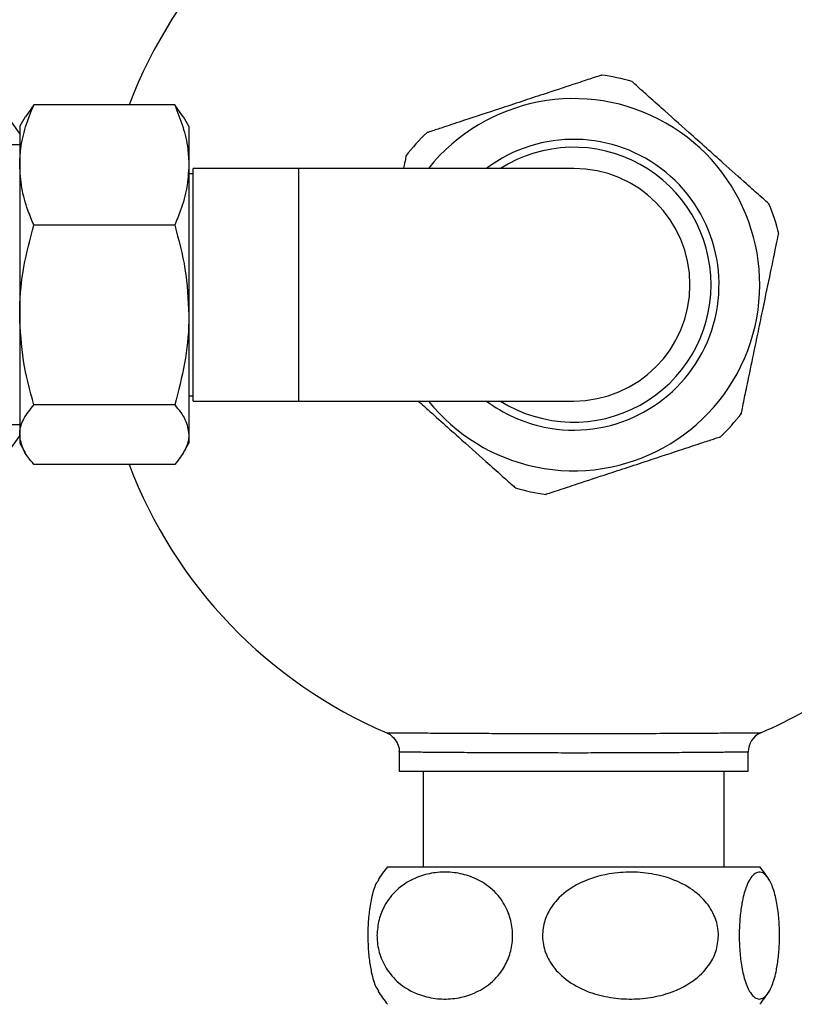
# Model space of a CAD drawing. Units: millimetres. Extents: x 467 to 1409, y 544 to 1334.
# Drawn here: x 547 to 620, y 709 to 802 of the extents above; entities that cross this region are included whole.
import ezdxf

# ---------------------------------------------------------------- set-up
doc = ezdxf.new("R2010")
doc.units = ezdxf.units.MM

msp = doc.modelspace()

# ---------------------------------------------------------------- linework, layer by layer
at = {"color": 7, "linetype": 'Continuous', "lineweight": 25}
for p, q in [((548.365, 794.093), (547.563, 792.954)), ((561.686, 794.093), (548.365, 794.093)), ((562.5, 792.954), (561.686, 794.093)), ((547.534, 792.971), (547.025, 792.091)), ((563.025, 792.091), (562.52, 792.966)), ((547.025, 792.091), (547.025, 788.41)), ((563.025, 792.091), (563.025, 788.41)), ((547.025, 790.312), (544.725, 790.312)), ((547.025, 788.41), (547.025, 774.226)), ((563.025, 788.41), (563.025, 774.226)), ((573.425, 788.091), (563.425, 788.091)), ((563.425, 766.091), (563.425, 788.091)), ((599.425, 788.091), (573.425, 788.091)), ((573.425, 766.091), (573.425, 788.091)), ((563.425, 787.591), (563.025, 787.591)), ((561.686, 782.727), (548.365, 782.727)), ((547.025, 774.226), (547.025, 762.908)), ((563.025, 774.226), (563.025, 762.908)), ((563.025, 766.591), (563.425, 766.591)), ((561.686, 765.725), (548.365, 765.725)), ((563.425, 766.091), (573.425, 766.091)), ((573.425, 766.091), (599.425, 766.091)), ((544.725, 763.871), (547.025, 763.871)), ((547.025, 762.908), (547.025, 762.091)), ((563.025, 762.908), (563.025, 762.091)), ((547.025, 762.091), (547.534, 761.211)), ((562.52, 761.216), (563.025, 762.091)), ((561.686, 760.09), (548.365, 760.09)), ((582.925, 732.885), (582.925, 731.091)), ((615.925, 731.091), (615.925, 732.885)), ((582.925, 731.091), (615.925, 731.091)), ((585.175, 731.091), (585.175, 722.031)), ((613.675, 722.031), (613.675, 731.091)), ((581.826, 722.031), (617.025, 722.031))]:
    msp.add_line(p, q, dxfattribs=at)
for centre, radius, start, end in [((628.666, 849.091), 100, 194.33109, 215.27365), ((599.425, 778.091), 45, 113.11399, 159.1703), ((599.425, 777.091), 20, 73.90317, 82.53817), ((599.425, 777.091), 17.599, 258.24424, 141.3161), ((599.425, 777.091), 20, 133.90224, 142.54129), ((599.425, 777.091), 13.75, 258.24424, 126.8699), ((599.425, 777.091), 13, 0, 122.20423), ((599.425, 777.091), 11, 270, 90), ((599.425, 777.091), 20, 13.90408, 22.53592), ((599.425, 777.091), 13, 237.79577, 0), ((599.425, 777.091), 17.599, 218.6839, 258.24424), ((599.425, 777.091), 13.75, 233.1301, 258.24424), ((599.425, 777.091), 20, 313.90486, 322.53446), ((628.666, 705.091), 100, 144.72635, 165.66891), ((599.425, 776.091), 45, 200.8297, 246.89133), ((599.425, 777.091), 20, 253.90543, 262.53368), ((599.425, 776.091), 45, 293.16976, 305.05023), ((617.925, 732.885), 2, 113.30024, 179.95994), ((589.425, 715.531), 10, 139.4584, 148.20113), ((609.425, 715.531), 10, 31.79634, 40.5416), ((589.425, 715.531), 10, 211.69888, 220.5416), ((609.425, 715.531), 10, 319.4584, 328.2909)]:
    msp.add_arc(centre, radius, start, end, dxfattribs=at)
for points, knots in [([(602.02, 796.899), (602.036, 796.905), (602.118, 796.931), (601.75, 796.81), (600.888, 796.526), (599.144, 795.951), (596.873, 795.203), (594.502, 794.421), (591.969, 793.586), (589.404, 792.741), (587.246, 792.029), (586.072, 791.642), (585.526, 791.462), (585.565, 791.475), (585.578, 791.479)], [0, 0, 0, 0, 0.014948, 0.078633, 0.143856, 0.239359, 0.374957, 0.467314, 0.562327, 0.717073, 0.819406, 0.899585, 0.966703, 1, 1, 1, 1]), ([(617.877, 784.748), (617.889, 784.737), (617.954, 784.68), (617.665, 784.938), (616.988, 785.542), (615.618, 786.765), (613.834, 788.357), (611.972, 790.02), (609.982, 791.796), (607.968, 793.595), (606.272, 795.108), (605.351, 795.931), (604.921, 796.314), (604.952, 796.287), (604.962, 796.278)], [0, 0, 0, 0, 0.014989, 0.078672, 0.143892, 0.239391, 0.374984, 0.467336, 0.562346, 0.717085, 0.819414, 0.899589, 0.966704, 1, 1, 1, 1]), ([(547.025, 788.41), (547.047, 788.918), (547.097, 790.13), (547.535, 792.038), (548.087, 793.406), (548.365, 794.093)], [0, 0, 0, 0, 0.264443, 0.630356, 1, 1, 1, 1]), ([(561.686, 794.093), (561.961, 793.412), (562.514, 792.045), (562.954, 790.137), (563.004, 788.918), (563.025, 788.41)], [0, 0, 0, 0, 0.366205, 0.735556, 1, 1, 1, 1]), ([(583.569, 789.243), (583.572, 789.259), (583.59, 789.344), (583.505, 788.935), (583.415, 788.505), (583.332, 788.107), (583.329, 788.091)], [0, 0, 0, 0, 0.101678, 0.53615, 0.98111, 1, 1, 1, 1]), ([(548.365, 782.727), (548.171, 783.195), (547.692, 784.352), (547.151, 786.248), (547.067, 787.686), (547.025, 788.41)], [0, 0, 0, 0, 0.2522562, 0.6238484, 1, 1, 1, 1]), ([(563.025, 788.41), (562.985, 787.696), (562.902, 786.258), (562.362, 784.361), (561.88, 783.195), (561.686, 782.727)], [0, 0, 0, 0, 0.371316, 0.747744, 1, 1, 1, 1]), ([(547.025, 774.226), (547.027, 774.428), (547.039, 775.954), (547.332, 778.831), (548.019, 781.42), (548.365, 782.727)], [0, 0, 0, 0, 0.070104, 0.530791, 1, 1, 1, 1]), ([(561.686, 782.727), (562.06, 781.346), (562.816, 778.56), (562.955, 775.679), (563.025, 774.226)], [0, 0, 0, 0, 0.495458, 1, 1, 1, 1]), ([(615.282, 764.94), (615.279, 764.924), (615.261, 764.84), (615.34, 765.219), (615.525, 766.107), (615.899, 767.905), (616.387, 770.246), (616.895, 772.69), (617.439, 775.301), (617.989, 777.945), (618.452, 780.17), (618.704, 781.38), (618.821, 781.944), (618.812, 781.903), (618.81, 781.889)], [0, 0, 0, 0, 0.015029, 0.078709, 0.143927, 0.239421, 0.375009, 0.467358, 0.562363, 0.717097, 0.819421, 0.899593, 0.966706, 1, 1, 1, 1]), ([(548.365, 765.725), (547.991, 767.106), (547.235, 769.892), (547.096, 772.773), (547.025, 774.226)], [0, 0, 0, 0, 0.495458, 1, 1, 1, 1]), ([(563.025, 774.226), (563.024, 774.025), (563.012, 772.499), (562.719, 769.622), (562.032, 767.032), (561.686, 765.725)], [0, 0, 0, 0, 0.070104, 0.530791, 1, 1, 1, 1]), ([(547.025, 762.908), (547.027, 762.974), (547.039, 763.48), (547.332, 764.434), (548.019, 765.292), (548.365, 765.725)], [0, 0, 0, 0, 0.070104, 0.530791, 1, 1, 1, 1]), ([(561.686, 765.725), (562.06, 765.268), (562.816, 764.344), (562.955, 763.389), (563.025, 762.908)], [0, 0, 0, 0, 0.495458, 1, 1, 1, 1]), ([(584.719, 766.091), (584.902, 765.927), (585.579, 765.323), (586.886, 764.156), (588.865, 762.39), (590.884, 760.587), (592.579, 759.075), (593.5, 758.252), (593.93, 757.868), (593.899, 757.896), (593.889, 757.905)], [0, 0, 0, 0, 0.052197, 0.192245, 0.336322, 0.570976, 0.726152, 0.847734, 0.94951, 1, 1, 1, 1]), ([(548.365, 760.09), (547.991, 760.547), (547.235, 761.471), (547.096, 762.426), (547.025, 762.908)], [0, 0, 0, 0, 0.495458, 1, 1, 1, 1]), ([(563.025, 762.908), (563.024, 762.841), (563.012, 762.335), (562.719, 761.381), (562.032, 760.523), (561.686, 760.09)], [0, 0, 0, 0, 0.070104, 0.530791, 1, 1, 1, 1]), ([(596.831, 757.283), (596.815, 757.278), (596.733, 757.251), (597.101, 757.372), (597.963, 757.656), (599.706, 758.231), (601.978, 758.98), (604.349, 759.761), (606.881, 760.596), (609.447, 761.442), (611.605, 762.153), (612.778, 762.54), (613.325, 762.72), (613.286, 762.707), (613.273, 762.703)], [0, 0, 0, 0, 0.0150658, 0.0787438, 0.1439589, 0.23945, 0.3750322, 0.4673777, 0.5623799, 0.7171074, 0.8194285, 0.8995973, 0.9667072, 1, 1, 1, 1]), ([(581.762, 734.695), (581.783, 734.688), (581.972, 734.621), (582.346, 734.335), (582.748, 733.797), (582.946, 733.247), (582.91, 732.951), (582.902, 732.891)], [0, 0, 0, 0, 0.029605, 0.266101, 0.605021, 0.920984, 1, 1, 1, 1]), ([(581.772, 734.723), (581.769, 734.723), (581.762, 734.723), (582.321, 734.718), (583.365, 734.709), (584.871, 734.697), (586.208, 734.688), (586.885, 734.684)], [0, 0, 0, 0, 0.139517, 0.351606, 0.569835, 0.781846, 1, 1, 1, 1]), ([(586.885, 734.684), (587.612, 734.679), (589.085, 734.671), (591.672, 734.659), (594.479, 734.65), (597.406, 734.645), (600.414, 734.645), (602.398, 734.647), (604.339, 734.651), (606.248, 734.656), (608.898, 734.666), (611.304, 734.679), (613.351, 734.693), (615.023, 734.705), (616.228, 734.716), (616.997, 734.723), (617.087, 734.723), (617.132, 734.724)], [0, 0, 0, 0, 0.070498, 0.14304, 0.213539, 0.286084, 0.356552, 0.429065, 0.429279, 0.499797, 0.572362, 0.642902, 0.715488, 0.786054, 0.858665, 0.929248, 1, 1, 1, 1]), ([(587.744, 732.842), (587.13, 732.846), (585.883, 732.856), (584.487, 732.869), (583.498, 732.879), (582.974, 732.885), (582.976, 732.885), (582.977, 732.885)], [0, 0, 0, 0, 0.212218, 0.430588, 0.642818, 0.861203, 1, 1, 1, 1]), ([(615.92, 732.885), (615.88, 732.885), (615.799, 732.884), (615.095, 732.877), (613.968, 732.865), (612.43, 732.852), (610.511, 732.837), (608.294, 732.823), (605.805, 732.811), (603.158, 732.803), (600.381, 732.799), (597.602, 732.8), (594.848, 732.805), (592.254, 732.815), (589.817, 732.827), (588.442, 732.837), (587.744, 732.842)], [0, 0, 0, 0, 0.068821, 0.141393, 0.211922, 0.284496, 0.355023, 0.427594, 0.498119, 0.570689, 0.641214, 0.713785, 0.784313, 0.856887, 0.92742, 1, 1, 1, 1]), ([(580.822, 715.531), (580.861, 716.039), (580.938, 717.053), (581.581, 718.575), (582.786, 720.085), (584.433, 721.059), (586.167, 721.51), (587.734, 721.57), (589.3, 721.297), (590.867, 720.623), (592.236, 719.506), (593.193, 718.009), (593.658, 716.41), (593.678, 714.832), (593.301, 713.354), (592.5, 711.886), (591, 710.444), (589.08, 709.663), (587.146, 709.469), (585.256, 709.706), (583.414, 710.499), (581.932, 711.934), (581.118, 713.467), (580.843, 714.704), (580.826, 715.371), (580.822, 715.531)], [0, 0, 0, 0, 0.03251, 0.064919, 0.110246, 0.173787, 0.218932, 0.264116, 0.310257, 0.356305, 0.406958, 0.447832, 0.481605, 0.515487, 0.547049, 0.580539, 0.631538, 0.704782, 0.752659, 0.800531, 0.870085, 0.918816, 0.957039, 0.989718, 1, 1, 1, 1]), ([(613.122, 715.531), (613.072, 715.024), (612.972, 714.01), (612.137, 712.487), (610.575, 710.977), (608.438, 710.004), (606.189, 709.552), (604.157, 709.493), (602.126, 709.765), (600.094, 710.44), (598.319, 711.557), (597.077, 713.054), (596.474, 714.652), (596.448, 716.23), (596.937, 717.708), (597.976, 719.177), (599.922, 720.618), (602.411, 721.399), (604.92, 721.594), (607.371, 721.357), (609.76, 720.564), (611.683, 719.129), (612.737, 717.596), (613.095, 716.359), (613.117, 715.691), (613.122, 715.531)], [0, 0, 0, 0, 0.03251, 0.064919, 0.110246, 0.173787, 0.218932, 0.264116, 0.310257, 0.356305, 0.406958, 0.447832, 0.481605, 0.515487, 0.547049, 0.580539, 0.631538, 0.704782, 0.752659, 0.800531, 0.870085, 0.918816, 0.957039, 0.989718, 1, 1, 1, 1]), ([(616.991, 709.531), (616.848, 709.558), (616.559, 709.614), (616.083, 710.132), (615.632, 711.108), (615.289, 712.602), (615.107, 714.207), (615.067, 715.83), (615.153, 717.36), (615.36, 718.853), (615.758, 720.334), (616.281, 721.226), (616.827, 721.569), (617.409, 721.503), (618, 720.835), (618.494, 719.433), (618.771, 717.916), (618.901, 716.324), (618.9, 714.753), (618.783, 713.285), (618.539, 711.82), (618.083, 710.394), (617.526, 709.636), (617.132, 709.559), (616.991, 709.531)], [0, 0, 0, 0, 0.0419727, 0.0849765, 0.143267, 0.1867827, 0.2220328, 0.2574437, 0.2892897, 0.3219044, 0.3696605, 0.4374665, 0.4836494, 0.531161, 0.6085417, 0.6597136, 0.6998068, 0.7333691, 0.7670304, 0.7985858, 0.8322933, 0.8840141, 0.9584179, 1, 1, 1, 1]), ([(580.98, 720.766), (580.913, 720.697), (580.676, 720.452), (580.358, 719.407), (580.08, 717.921), (579.95, 716.322), (579.951, 714.755), (580.068, 713.281), (580.314, 711.838), (580.628, 710.727), (580.89, 710.421), (580.981, 710.314)], [0, 0, 0, 0, 0.062163, 0.220587, 0.344713, 0.448619, 0.552832, 0.650525, 0.754881, 0.915005, 1, 1, 1, 1])]:
    msp.add_open_spline(points, degree=3, knots=knots, dxfattribs=at)

doc.saveas('drawing.dxf')
